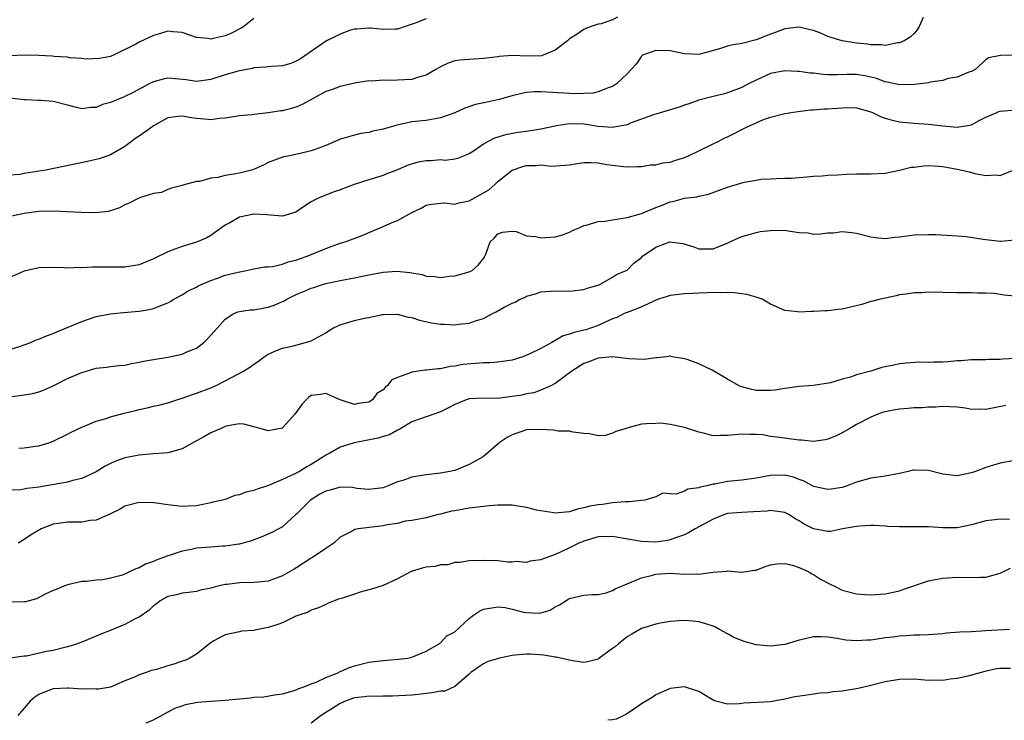
# Model space of a CAD drawing. Units: inches. Extents: x 2550000 to 2553000, y 1536721 to 1539000.
# Drawn here: x 2551894 to 2552032, y 1537004 to 1537102 of the extents above; entities that cross this region are included whole.
import ezdxf

# ---------------------------------------------------------------- set-up
doc = ezdxf.new("R2010")
doc.units = ezdxf.units.IN
doc.header["$MEASUREMENT"] = 0
doc.layers.add('LD25501536_2ft', color=253, linetype='Continuous')

msp = doc.modelspace()

# ---------------------------------------------------------------- linework, layer by layer
at = {"layer": 'LD25501536_2ft'}
for points, elevation in [([(2552020.26, 1537102.26), (2552019.7, 1537101), (2552019.45, 1537100.55), (2552019, 1537100.02), (2552018.46, 1537099.54), (2552017.61, 1537099), (2552017, 1537098.73), (2552016.72, 1537098.72), (2552015, 1537098.38), (2552014.47, 1537098.47), (2552013, 1537098.45), (2552012.53, 1537098.53), (2552011, 1537098.69), (2552009, 1537099.03), (2552007, 1537099.64), (2552005.89, 1537100.11), (2552005, 1537100.44), (2552004.54, 1537100.54), (2552003, 1537100.93), (2552001, 1537100.68), (2551999.78, 1537100.22), (2551999, 1537099.96), (2551997, 1537099.16), (2551995, 1537098.66), (2551993.57, 1537098.43), (2551993, 1537098.27), (2551991.9, 1537097.9), (2551989, 1537097.11), (2551987, 1537097.19), (2551985, 1537097.61), (2551983, 1537097.69), (2551981.15, 1537097), (2551981, 1537096.89), (2551980.26, 1537095.74), (2551979.59, 1537095), (2551979, 1537094.4), (2551977.54, 1537093), (2551977, 1537092.66), (2551976.52, 1537092.52), (2551975, 1537091.89), (2551974.28, 1537091.72), (2551973, 1537091.69), (2551972.35, 1537091.65), (2551971, 1537091.69), (2551967.84, 1537091.84), (2551967, 1537091.92), (2551966.1, 1537091.9), (2551965, 1537091.81), (2551964.34, 1537091.66), (2551963, 1537091.33), (2551961.17, 1537090.83), (2551959.51, 1537090.49), (2551957.87, 1537090.13), (2551956.38, 1537089.62), (2551955, 1537088.99), (2551953, 1537088.27), (2551951, 1537087.93), (2551949, 1537087.71), (2551946.77, 1537087.23), (2551945, 1537086.71), (2551943.59, 1537086.41), (2551943, 1537086.26), (2551941.9, 1537086.1), (2551941, 1537085.89), (2551939.4, 1537085.4), (2551939, 1537085.3), (2551938.33, 1537085), (2551937, 1537084.44), (2551936.07, 1537084.07), (2551935, 1537083.67), (2551933.25, 1537083.25), (2551931.94, 1537083), (2551931.14, 1537082.86), (2551929, 1537082.05), (2551928.33, 1537081.67), (2551926.92, 1537081.08), (2551926.68, 1537081), (2551925, 1537080.57), (2551924.47, 1537080.47), (2551923, 1537080.24), (2551921.98, 1537079.98), (2551921, 1537079.89), (2551919.41, 1537079.41), (2551919, 1537079.4), (2551917.08, 1537078.92), (2551917, 1537078.86), (2551915.52, 1537078.48), (2551915, 1537078.29), (2551914.14, 1537077.86), (2551913, 1537077.73), (2551911.2, 1537077.2), (2551910.77, 1537077), (2551909.61, 1537076.39), (2551909, 1537076.14), (2551908.26, 1537075.74), (2551907, 1537075.32), (2551906.75, 1537075.25), (2551904.94, 1537075.06), (2551902.9, 1537075.11), (2551899, 1537075.29), (2551897, 1537075.25), (2551894.97, 1537074.97), (2551891, 1537074.12)], 8870), ([(2551977.68, 1537102.32), (2551977, 1537101.92), (2551975.38, 1537101.38), (2551975, 1537101.33), (2551974, 1537101), (2551973.27, 1537100.73), (2551973, 1537100.6), (2551972.04, 1537099.96), (2551971, 1537099.3), (2551970.69, 1537099), (2551969, 1537097.72), (2551967.31, 1537097), (2551967.07, 1537096.93), (2551965.14, 1537096.86), (2551963.05, 1537096.95), (2551961.16, 1537096.84), (2551961, 1537096.8), (2551959.4, 1537096.6), (2551959, 1537096.53), (2551957, 1537096.43), (2551955.68, 1537096.32), (2551955, 1537096.22), (2551954.09, 1537095.91), (2551953, 1537095.39), (2551952.37, 1537095), (2551951, 1537094.23), (2551949.96, 1537093.96), (2551949, 1537093.64), (2551947, 1537093.53), (2551945.49, 1537093.49), (2551945, 1537093.53), (2551943.41, 1537093.41), (2551943, 1537093.43), (2551941, 1537093.1), (2551940.63, 1537093), (2551939, 1537092.65), (2551937.8, 1537092.2), (2551937, 1537091.95), (2551935.24, 1537091), (2551933.82, 1537090.18), (2551933, 1537089.84), (2551932.36, 1537089.64), (2551931, 1537089.28), (2551930.74, 1537089.26), (2551928.97, 1537088.97), (2551927, 1537088.76), (2551926.69, 1537088.69), (2551925, 1537088.56), (2551923, 1537088.24), (2551922.19, 1537088.19), (2551921, 1537088), (2551920.11, 1537088.11), (2551919, 1537088.18), (2551918.3, 1537088.3), (2551917, 1537088.54), (2551916.46, 1537088.46), (2551915, 1537088.28), (2551913, 1537087.16), (2551912.76, 1537087), (2551911, 1537085.73), (2551910.54, 1537085.46), (2551909.95, 1537085), (2551909, 1537084.3), (2551907, 1537083.15), (2551906.63, 1537083), (2551905.42, 1537082.58), (2551905, 1537082.46), (2551903.82, 1537082.18), (2551900.48, 1537081.52), (2551898.01, 1537081), (2551895, 1537080.52), (2551894.41, 1537080.41), (2551893, 1537080.3)], 8868), ([(2551927, 1537102.11), (2551925.61, 1537101), (2551925.22, 1537100.78), (2551923.89, 1537100.1), (2551923, 1537099.71), (2551921.32, 1537099.32), (2551921, 1537099.27), (2551920.64, 1537099.36), (2551919, 1537099.48), (2551918.21, 1537099.78), (2551917, 1537100.19), (2551915.71, 1537100.29), (2551915, 1537100.38), (2551913.96, 1537100.04), (2551913, 1537099.76), (2551911, 1537098.82), (2551910.55, 1537098.55), (2551907.44, 1537097), (2551907.11, 1537096.89), (2551907, 1537096.84), (2551905.47, 1537096.53), (2551903.54, 1537096.46), (2551903, 1537096.54), (2551901.35, 1537096.65), (2551901, 1537096.72), (2551899.15, 1537096.85), (2551898.88, 1537096.88), (2551897, 1537096.97), (2551895, 1537097.01), (2551893, 1537096.93)], 8864), ([(2551951, 1537102.09), (2551949.48, 1537101.48), (2551948.07, 1537101), (2551947.29, 1537100.71), (2551947, 1537100.63), (2551946.65, 1537100.65), (2551945, 1537100.58), (2551943.24, 1537100.76), (2551943, 1537100.8), (2551941.34, 1537100.66), (2551941, 1537100.65), (2551940.48, 1537100.48), (2551939, 1537099.95), (2551938.38, 1537099.62), (2551937.11, 1537099), (2551933.5, 1537096.5), (2551933, 1537096.21), (2551932.13, 1537095.87), (2551931, 1537095.54), (2551929.44, 1537095.44), (2551928.67, 1537095.33), (2551927, 1537095.23), (2551926.82, 1537095.18), (2551925, 1537094.85), (2551924.8, 1537094.8), (2551923, 1537094.27), (2551921, 1537093.63), (2551919, 1537093.36), (2551917.56, 1537093.56), (2551915, 1537093.79), (2551914.34, 1537093.66), (2551913, 1537093.32), (2551912.39, 1537093), (2551910.19, 1537091.81), (2551909, 1537091.24), (2551908.82, 1537091.18), (2551907, 1537090.4), (2551905.88, 1537090.12), (2551905, 1537089.71), (2551904.27, 1537089.73), (2551903, 1537089.53), (2551902.26, 1537089.74), (2551901, 1537090.07), (2551899, 1537090.56), (2551897.31, 1537090.69), (2551897, 1537090.68), (2551895.21, 1537090.79), (2551895, 1537090.77), (2551893, 1537091.01)], 8866), ([(2552033, 1537097), (2552031.04, 1537096.96), (2552029.37, 1537096.63), (2552029, 1537096.36), (2552027.51, 1537095), (2552027, 1537094.76), (2552026.66, 1537094.66), (2552025, 1537093.94), (2552023.77, 1537093.77), (2552023, 1537093.49), (2552021.24, 1537093.24), (2552021, 1537093.17), (2552019.07, 1537092.93), (2552017, 1537092.88), (2552015.26, 1537093.26), (2552015, 1537093.28), (2552013.76, 1537093.76), (2552013, 1537093.95), (2552012.13, 1537094.13), (2552011, 1537094.34), (2552009.65, 1537094.34), (2552008.28, 1537094.28), (2552007, 1537094.29), (2552006.33, 1537094.33), (2552005, 1537094.5), (2552004.52, 1537094.53), (2552003, 1537094.76), (2552002.76, 1537094.76), (2552001, 1537094.84), (2551999, 1537094.45), (2551997, 1537093.53), (2551995.93, 1537093), (2551995, 1537092.52), (2551993, 1537091.78), (2551992.4, 1537091.6), (2551991, 1537091.27), (2551989, 1537090.73), (2551987.74, 1537090.26), (2551987, 1537090.03), (2551986.25, 1537089.75), (2551982.69, 1537088.69), (2551979.57, 1537087.57), (2551979, 1537087.33), (2551978.75, 1537087.25), (2551977, 1537086.93), (2551975, 1537087.06), (2551973.35, 1537087.35), (2551973, 1537087.39), (2551971, 1537087.46), (2551969.15, 1537087.15), (2551969, 1537087.14), (2551967, 1537086.7), (2551965, 1537086.38), (2551963.78, 1537086.22), (2551962.07, 1537085.93), (2551960.53, 1537085.46), (2551959.64, 1537085), (2551959, 1537084.62), (2551957.74, 1537083.74), (2551957, 1537083.25), (2551955.39, 1537082.61), (2551955, 1537082.52), (2551953.64, 1537082.36), (2551953, 1537082.43), (2551951.69, 1537082.31), (2551951, 1537082.31), (2551949.9, 1537082.1), (2551948.35, 1537081.65), (2551947, 1537081.04), (2551945.53, 1537080.47), (2551945, 1537080.26), (2551943, 1537079.66), (2551940.95, 1537079), (2551939, 1537078.26), (2551938.06, 1537077.94), (2551937, 1537077.49), (2551936.64, 1537077.36), (2551935.75, 1537077), (2551935, 1537076.59), (2551934.04, 1537075.96), (2551932.86, 1537075.14), (2551932.4, 1537075), (2551931, 1537074.6), (2551929.3, 1537074.7), (2551928.79, 1537074.79), (2551927, 1537074.88), (2551925, 1537074.42), (2551923.66, 1537073.66), (2551923, 1537073.31), (2551921, 1537071.88), (2551920.43, 1537071.57), (2551919, 1537070.96), (2551917, 1537070.37), (2551915.97, 1537069.97), (2551915, 1537069.63), (2551913, 1537068.64), (2551911, 1537067.81), (2551909, 1537067.47), (2551907, 1537067.47), (2551906.51, 1537067.49), (2551905, 1537067.47), (2551904.51, 1537067.49), (2551903, 1537067.37), (2551902.59, 1537067.41), (2551901, 1537067.33), (2551900.61, 1537067.39), (2551899, 1537067.43), (2551897, 1537067.38), (2551895, 1537066.9), (2551893, 1537066.03)], 8872), ([(2551893, 1537056.01), (2551894.45, 1537056.45), (2551895, 1537056.64), (2551895.93, 1537057), (2551896.67, 1537057.33), (2551897, 1537057.42), (2551898.08, 1537057.92), (2551899, 1537058.24), (2551899.52, 1537058.48), (2551903, 1537059.91), (2551905, 1537060.58), (2551907, 1537060.99), (2551908.83, 1537061.17), (2551911, 1537061.35), (2551912.41, 1537061.59), (2551913, 1537061.73), (2551914.24, 1537062.24), (2551915, 1537062.51), (2551915.33, 1537062.67), (2551915.86, 1537063), (2551917, 1537063.61), (2551917.84, 1537064.16), (2551919, 1537064.7), (2551919.18, 1537064.82), (2551919.54, 1537065), (2551921, 1537065.63), (2551921.94, 1537065.94), (2551923, 1537066.34), (2551924.8, 1537066.8), (2551925.98, 1537067), (2551926.81, 1537067.19), (2551927, 1537067.24), (2551928.48, 1537067.52), (2551929, 1537067.53), (2551929.57, 1537067.57), (2551931, 1537067.91), (2551931.78, 1537068.22), (2551933, 1537068.48), (2551933.37, 1537068.63), (2551934.43, 1537069), (2551935, 1537069.23), (2551937, 1537070.09), (2551939, 1537070.8), (2551939.72, 1537071), (2551942.1, 1537071.9), (2551943.49, 1537072.51), (2551944.71, 1537073), (2551946.28, 1537073.72), (2551947, 1537074), (2551949, 1537075.08), (2551950.29, 1537075.71), (2551951, 1537076.13), (2551951.73, 1537076.27), (2551953.58, 1537076.42), (2551955, 1537076.26), (2551955.55, 1537076.45), (2551957, 1537076.71), (2551959, 1537077.82), (2551959.73, 1537078.27), (2551960.57, 1537079), (2551961, 1537079.4), (2551963, 1537081.01), (2551964.49, 1537081.51), (2551965, 1537081.65), (2551966.35, 1537081.65), (2551967, 1537081.72), (2551968.44, 1537081.56), (2551970.33, 1537081.67), (2551971, 1537081.75), (2551972.06, 1537081.94), (2551973, 1537082.05), (2551973.96, 1537082.04), (2551975, 1537082.01), (2551976.2, 1537081.8), (2551977, 1537081.71), (2551978.52, 1537081.48), (2551979, 1537081.45), (2551980.51, 1537081.49), (2551981, 1537081.48), (2551982.28, 1537081.72), (2551983, 1537081.72), (2551984, 1537082), (2551985, 1537082.11), (2551985.65, 1537082.35), (2551987, 1537082.76), (2551987.55, 1537083), (2551989, 1537083.7), (2551991, 1537084.64), (2551991.72, 1537085), (2551992.54, 1537085.46), (2551993, 1537085.66), (2551995.63, 1537087), (2551997, 1537087.61), (2551998.04, 1537088.04), (2551999, 1537088.39), (2552001, 1537088.9), (2552002.83, 1537089.17), (2552004.62, 1537089.38), (2552005, 1537089.4), (2552006.48, 1537089.52), (2552007, 1537089.54), (2552009, 1537089.7), (2552009.72, 1537089.72), (2552011, 1537089.7), (2552013, 1537089.12), (2552013.29, 1537089), (2552014.43, 1537088.43), (2552015, 1537088.23), (2552015.96, 1537087.96), (2552017, 1537087.71), (2552019, 1537087.53), (2552021, 1537087.39), (2552023, 1537087.16), (2552025, 1537086.98), (2552027, 1537087.33), (2552028.09, 1537087.91), (2552029, 1537088.37), (2552030.43, 1537089), (2552030.84, 1537089.16), (2552031, 1537089.21), (2552032.63, 1537089.37)], 8874), ([(2551893, 1537049.4), (2551895, 1537049.68), (2551896.12, 1537049.88), (2551897, 1537050.12), (2551897.65, 1537050.35), (2551899, 1537050.93), (2551901, 1537051.95), (2551903, 1537052.81), (2551904.71, 1537053.29), (2551905, 1537053.4), (2551906.45, 1537053.55), (2551907, 1537053.64), (2551908.21, 1537053.79), (2551909, 1537053.84), (2551909.93, 1537054.07), (2551911, 1537054.22), (2551911.63, 1537054.37), (2551913, 1537054.63), (2551915, 1537054.95), (2551917, 1537055.36), (2551917.66, 1537055.66), (2551919, 1537056.21), (2551920.04, 1537057), (2551920.53, 1537057.47), (2551921.93, 1537059), (2551923, 1537060.25), (2551924.22, 1537061), (2551924.76, 1537061.24), (2551925, 1537061.3), (2551926.47, 1537061.53), (2551927, 1537061.54), (2551928.22, 1537061.78), (2551929, 1537061.88), (2551929.83, 1537062.17), (2551931.22, 1537062.78), (2551931.58, 1537063), (2551933, 1537063.69), (2551933.93, 1537064.07), (2551935, 1537064.55), (2551935.35, 1537064.65), (2551936.4, 1537065), (2551937, 1537065.18), (2551937.24, 1537065.24), (2551939, 1537065.61), (2551941, 1537065.99), (2551943, 1537066.4), (2551945, 1537066.77), (2551946.9, 1537066.9), (2551948.74, 1537066.74), (2551949, 1537066.67), (2551950.44, 1537066.44), (2551951, 1537066.23), (2551952.18, 1537066.18), (2551953, 1537066.03), (2551954.2, 1537066.2), (2551955, 1537066.28), (2551957, 1537066.82), (2551957.43, 1537067), (2551958.25, 1537067.75), (2551959, 1537068.7), (2551959.2, 1537069), (2551959.3, 1537069.3), (2551959.93, 1537071), (2551960.49, 1537071.51), (2551961, 1537072.1), (2551961.65, 1537072.35), (2551963, 1537072.49), (2551963.57, 1537072.43), (2551965, 1537071.86), (2551966.25, 1537071.75), (2551967, 1537071.56), (2551969, 1537071.7), (2551970.01, 1537071.99), (2551971, 1537072.36), (2551971.41, 1537072.59), (2551972.41, 1537073), (2551973, 1537073.28), (2551973.31, 1537073.31), (2551975, 1537073.83), (2551975.89, 1537073.89), (2551977, 1537074.09), (2551979, 1537074.39), (2551981, 1537074.95), (2551983, 1537075.77), (2551983.9, 1537076.1), (2551985, 1537076.56), (2551985.37, 1537076.63), (2551987, 1537077.07), (2551988.71, 1537077.29), (2551989, 1537077.39), (2551990.36, 1537077.64), (2551993, 1537078.61), (2551995.32, 1537079.32), (2551997, 1537079.61), (2551997.72, 1537079.72), (2551999, 1537079.79), (2551999.81, 1537079.81), (2552001, 1537079.87), (2552001.88, 1537079.88), (2552003, 1537079.99), (2552004.04, 1537080.04), (2552005, 1537080.14), (2552006.2, 1537080.2), (2552007, 1537080.28), (2552008.34, 1537080.34), (2552009.57, 1537080.43), (2552011, 1537080.48), (2552013, 1537080.49), (2552015, 1537080.59), (2552017, 1537080.98), (2552018.61, 1537081.39), (2552019, 1537081.42), (2552020.39, 1537081.61), (2552021, 1537081.63), (2552022.44, 1537081.56), (2552023, 1537081.51), (2552025, 1537081.15), (2552026.75, 1537080.75), (2552027.48, 1537080.52), (2552029, 1537080.25), (2552030.36, 1537080.36), (2552031, 1537080.26), (2552032.84, 1537081)], 8876), ([(2551894.24, 1537042.24), (2551895, 1537042.28), (2551896.54, 1537042.54), (2551897, 1537042.59), (2551898.42, 1537043), (2551899, 1537043.22), (2551901, 1537044.21), (2551901.51, 1537044.49), (2551903, 1537045.18), (2551903.26, 1537045.26), (2551905, 1537046), (2551906.39, 1537046.39), (2551907, 1537046.61), (2551908.9, 1537047.11), (2551910.51, 1537047.49), (2551911, 1537047.63), (2551912.14, 1537047.86), (2551913, 1537048.09), (2551913.75, 1537048.25), (2551915, 1537048.57), (2551916.24, 1537049), (2551917, 1537049.23), (2551918.3, 1537049.7), (2551919, 1537049.92), (2551921, 1537050.67), (2551921.76, 1537051), (2551923, 1537051.62), (2551925.56, 1537053), (2551926.45, 1537053.55), (2551927, 1537053.97), (2551927.64, 1537054.36), (2551928.44, 1537055), (2551929, 1537055.34), (2551930.16, 1537055.84), (2551931, 1537056.17), (2551932.53, 1537056.53), (2551934.84, 1537057.16), (2551935, 1537057.22), (2551937, 1537058.34), (2551937.4, 1537058.6), (2551938.08, 1537059), (2551939, 1537059.46), (2551939.61, 1537059.61), (2551941, 1537060.03), (2551942.35, 1537060.35), (2551943, 1537060.46), (2551944.86, 1537060.86), (2551945, 1537060.88), (2551947, 1537060.92), (2551948.52, 1537060.52), (2551949, 1537060.44), (2551950.07, 1537060.07), (2551951.73, 1537059.73), (2551953, 1537059.52), (2551953.51, 1537059.51), (2551955, 1537059.43), (2551955.51, 1537059.51), (2551957, 1537059.65), (2551958.03, 1537060.03), (2551959, 1537060.31), (2551960.26, 1537061), (2551960.76, 1537061.24), (2551961.88, 1537061.88), (2551963, 1537062.46), (2551963.39, 1537062.61), (2551964.07, 1537063), (2551964.73, 1537063.27), (2551965, 1537063.44), (2551966.24, 1537063.76), (2551967, 1537064.05), (2551969, 1537064.2), (2551971, 1537064.14), (2551973, 1537064.34), (2551973.45, 1537064.55), (2551975, 1537064.95), (2551975.13, 1537065), (2551977, 1537066.08), (2551977.53, 1537066.47), (2551978.87, 1537067), (2551979, 1537067.08), (2551979.97, 1537068.03), (2551981, 1537068.82), (2551981.17, 1537069), (2551983, 1537070.26), (2551984.98, 1537071), (2551986.77, 1537070.77), (2551988.3, 1537070.3), (2551989, 1537070.03), (2551991, 1537070.03), (2551992.72, 1537070.72), (2551993, 1537070.82), (2551993.35, 1537071), (2551995, 1537071.77), (2551996.02, 1537072.02), (2551997, 1537072.32), (2551997.55, 1537072.45), (2551999, 1537072.59), (2552001, 1537072.61), (2552001.48, 1537072.52), (2552003, 1537072.32), (2552004.24, 1537072.24), (2552005, 1537072.09), (2552005.9, 1537072.1), (2552007, 1537072.25), (2552007.73, 1537072.27), (2552009, 1537072.44), (2552010.3, 1537072.3), (2552011, 1537072.19), (2552013, 1537071.69), (2552013.6, 1537071.6), (2552015, 1537071.49), (2552016.34, 1537071.66), (2552017, 1537071.69), (2552019, 1537071.96), (2552021, 1537072.05), (2552022.03, 1537072.03), (2552025, 1537071.84), (2552026.27, 1537071.73), (2552028.62, 1537071.38), (2552029, 1537071.31), (2552031, 1537071.09), (2552031.11, 1537071.11), (2552033, 1537071.27)], 8878), ([(2552033, 1537063.44), (2552031.57, 1537063.57), (2552030.18, 1537063.82), (2552029, 1537063.86), (2552027.83, 1537063.83), (2552027, 1537063.9), (2552026.09, 1537063.91), (2552025, 1537063.88), (2552021, 1537063.99), (2552020.09, 1537063.91), (2552019, 1537063.91), (2552018.26, 1537063.74), (2552017, 1537063.6), (2552016.53, 1537063.47), (2552015, 1537063.17), (2552014.28, 1537063), (2552013.27, 1537062.73), (2552013, 1537062.68), (2552011.71, 1537062.29), (2552009, 1537061.64), (2552008.42, 1537061.58), (2552007, 1537061.38), (2552006.61, 1537061.39), (2552005, 1537061.28), (2552004.7, 1537061.3), (2552003, 1537061.2), (2552002.75, 1537061.25), (2552001, 1537061.44), (2551999, 1537062.33), (2551997.82, 1537063), (2551997, 1537063.3), (2551995.68, 1537063.68), (2551995, 1537063.76), (2551993.92, 1537063.92), (2551993, 1537063.96), (2551992.09, 1537063.91), (2551991, 1537063.96), (2551990.12, 1537063.88), (2551989, 1537063.87), (2551988.18, 1537063.82), (2551987, 1537063.77), (2551985, 1537063.52), (2551984.59, 1537063.41), (2551983.41, 1537063), (2551983, 1537062.86), (2551981.74, 1537062.26), (2551980.35, 1537061.65), (2551979, 1537061.16), (2551978.61, 1537061), (2551977.56, 1537060.44), (2551977, 1537060.27), (2551975.68, 1537059.68), (2551975, 1537059.34), (2551974.04, 1537059), (2551973.25, 1537058.75), (2551973, 1537058.68), (2551971.62, 1537058.38), (2551971, 1537058.14), (2551970.1, 1537057.9), (2551968.54, 1537057), (2551967, 1537056.16), (2551965.36, 1537055.36), (2551965, 1537055.2), (2551964.47, 1537055), (2551963, 1537054.53), (2551961.69, 1537054.31), (2551961, 1537054.23), (2551959.87, 1537054.13), (2551959, 1537054.13), (2551956.1, 1537053.9), (2551955, 1537053.68), (2551954.35, 1537053.65), (2551953, 1537053.33), (2551952.67, 1537053.33), (2551951, 1537053.11), (2551950.89, 1537053.11), (2551949, 1537052.85), (2551948.69, 1537052.69), (2551947, 1537052.1), (2551946.21, 1537051.79), (2551945.64, 1537051), (2551945.27, 1537050.73), (2551945, 1537050.37), (2551944.15, 1537049.85), (2551943.52, 1537049), (2551943, 1537048.66), (2551941.53, 1537048.47), (2551941, 1537048.32), (2551939, 1537048.97), (2551937, 1537049.89), (2551936.26, 1537049.74), (2551935, 1537049.6), (2551934.64, 1537049.36), (2551934.29, 1537049), (2551933.68, 1537048.32), (2551932.7, 1537047), (2551931, 1537045.09), (2551930.94, 1537045.06), (2551929, 1537044.69), (2551927.85, 1537045), (2551927.19, 1537045.19), (2551925.59, 1537045.59), (2551925, 1537045.66), (2551923.37, 1537045.37), (2551923, 1537045.27), (2551922.42, 1537045), (2551921, 1537044.37), (2551920.11, 1537043.89), (2551919, 1537043.26), (2551918.82, 1537043.18), (2551917, 1537042.17), (2551915, 1537041.62), (2551914.44, 1537041.56), (2551913, 1537041.47), (2551911, 1537041.3), (2551909, 1537040.9), (2551907.61, 1537040.39), (2551907, 1537040.11), (2551906.27, 1537039.73), (2551905, 1537038.96), (2551903, 1537038.01), (2551901.75, 1537037.75), (2551901, 1537037.52), (2551897, 1537036.82), (2551895.37, 1537036.63), (2551895, 1537036.53), (2551894.45, 1537036.45), (2551893, 1537036.38)], 8880), ([(2552033.26, 1537054.74), (2552031.33, 1537054.67), (2552031, 1537054.63), (2552029.38, 1537054.62), (2552029, 1537054.58), (2552027, 1537054.54), (2552025.59, 1537054.41), (2552025, 1537054.41), (2552023.71, 1537054.29), (2552023, 1537054.25), (2552021.74, 1537054.26), (2552021, 1537054.19), (2552019.77, 1537054.23), (2552017.92, 1537054.08), (2552017, 1537053.99), (2552016.18, 1537053.82), (2552015, 1537053.6), (2552014.52, 1537053.48), (2552012.96, 1537053), (2552011, 1537052.46), (2552010.14, 1537052.14), (2552009, 1537051.85), (2552007.37, 1537051.37), (2552005, 1537051), (2552003, 1537050.84), (2552001.39, 1537050.61), (2552001, 1537050.58), (2551999.66, 1537050.34), (2551999, 1537050.31), (2551997.73, 1537050.27), (2551997, 1537050.31), (2551996.41, 1537050.41), (2551994.83, 1537050.83), (2551994.55, 1537051), (2551993, 1537051.85), (2551991.1, 1537053), (2551990.88, 1537053.12), (2551989, 1537054), (2551987.4, 1537054.6), (2551987, 1537054.71), (2551985.28, 1537055), (2551985, 1537055.07), (2551984.54, 1537055), (2551983.15, 1537054.85), (2551983, 1537054.86), (2551981.39, 1537054.61), (2551979.31, 1537054.69), (2551977, 1537054.96), (2551975, 1537054.81), (2551973.7, 1537054.3), (2551973, 1537054.06), (2551971.3, 1537053), (2551969, 1537051.27), (2551968.46, 1537051), (2551967, 1537050.34), (2551966.02, 1537049.98), (2551965, 1537049.83), (2551964.34, 1537049.66), (2551963, 1537049.43), (2551962.61, 1537049.39), (2551961, 1537049.17), (2551959, 1537049.21), (2551957, 1537049.14), (2551956.57, 1537049), (2551955.48, 1537048.52), (2551955, 1537048.35), (2551954.14, 1537047.86), (2551953, 1537047.3), (2551952.07, 1537047), (2551949, 1537045.9), (2551947.49, 1537045), (2551947.19, 1537044.81), (2551947, 1537044.75), (2551945.9, 1537044.1), (2551945, 1537043.9), (2551944.34, 1537043.66), (2551942.66, 1537043.34), (2551940.98, 1537043), (2551939, 1537042.37), (2551937.57, 1537041.57), (2551937, 1537041.29), (2551936.6, 1537041), (2551935, 1537039.97), (2551934.37, 1537039.63), (2551933.34, 1537039), (2551932.62, 1537038.62), (2551931, 1537037.89), (2551929.05, 1537037.05), (2551927.45, 1537036.55), (2551927, 1537036.36), (2551925.87, 1537036.13), (2551925, 1537035.75), (2551924.33, 1537035.67), (2551923, 1537035.11), (2551922.62, 1537035), (2551921.29, 1537034.71), (2551921, 1537034.62), (2551919.65, 1537034.35), (2551919, 1537034.24), (2551917.85, 1537034.15), (2551917, 1537034.14), (2551915, 1537034.36), (2551913.4, 1537034.6), (2551913, 1537034.64), (2551911, 1537034.66), (2551909, 1537034.15), (2551908.28, 1537033.72), (2551907, 1537033.12), (2551906.93, 1537033.07), (2551905, 1537032.22), (2551904.16, 1537032.16), (2551903, 1537031.95), (2551901.96, 1537031.95), (2551901, 1537031.94), (2551899.74, 1537031.74), (2551899, 1537031.64), (2551897.36, 1537031), (2551897.12, 1537030.88), (2551895.87, 1537030.13), (2551895, 1537029.52), (2551894.13, 1537029)], 8882), ([(2552031.8, 1537048.2), (2552029, 1537047.66), (2552028.31, 1537047.69), (2552027, 1537047.66), (2552026.19, 1537047.81), (2552025, 1537047.95), (2552024.01, 1537047.99), (2552023, 1537048.05), (2552022.05, 1537047.95), (2552021, 1537047.97), (2552020.12, 1537047.88), (2552019, 1537047.89), (2552018.2, 1537047.8), (2552017, 1537047.71), (2552016.39, 1537047.61), (2552014.74, 1537047.26), (2552013.96, 1537047), (2552013, 1537046.59), (2552011, 1537045.53), (2552010.07, 1537045), (2552009, 1537044.41), (2552008.06, 1537043.94), (2552007, 1537043.51), (2552006.6, 1537043.4), (2552005, 1537043.18), (2552003.37, 1537043.37), (2552003, 1537043.36), (2552002.6, 1537043.4), (2552000.24, 1537043.76), (2551999, 1537043.9), (2551997.91, 1537044.09), (2551997, 1537044.15), (2551996.15, 1537044.15), (2551995, 1537044.22), (2551993, 1537044.02), (2551991.98, 1537044.02), (2551991, 1537043.99), (2551989.68, 1537044.32), (2551989, 1537044.47), (2551987, 1537045.11), (2551985.48, 1537045.48), (2551985, 1537045.53), (2551983.72, 1537045.72), (2551983, 1537045.71), (2551981.66, 1537045.66), (2551981, 1537045.6), (2551978.97, 1537045.03), (2551978.89, 1537045), (2551977.43, 1537044.57), (2551977, 1537044.32), (2551976.01, 1537044.01), (2551975, 1537043.95), (2551973.75, 1537044.25), (2551973, 1537044.28), (2551971.5, 1537044.5), (2551971, 1537044.62), (2551969.37, 1537044.63), (2551968.76, 1537044.76), (2551967, 1537044.87), (2551965, 1537044.81), (2551963, 1537044.11), (2551962.28, 1537043.72), (2551961.17, 1537043), (2551961.09, 1537042.91), (2551959, 1537041.1), (2551958.85, 1537041), (2551957, 1537039.96), (2551955, 1537039.16), (2551954.32, 1537039), (2551953, 1537038.77), (2551951, 1537038.56), (2551949, 1537038.21), (2551947.74, 1537037.74), (2551947, 1537037.54), (2551945.73, 1537037), (2551945, 1537036.72), (2551943, 1537036.47), (2551941.36, 1537036.64), (2551940.75, 1537036.75), (2551939, 1537036.8), (2551937.61, 1537036.39), (2551937, 1537036.25), (2551936.18, 1537035.82), (2551934.88, 1537035), (2551933, 1537033.12), (2551932.85, 1537033), (2551931, 1537031.31), (2551929.5, 1537030.5), (2551928.12, 1537029.88), (2551927, 1537029.49), (2551926.66, 1537029.34), (2551925.47, 1537029), (2551925, 1537028.88), (2551924.88, 1537028.88), (2551923, 1537028.61), (2551922.6, 1537028.6), (2551921, 1537028.48), (2551919, 1537028.3), (2551918.08, 1537028.08), (2551917, 1537027.91), (2551915.32, 1537027.32), (2551915, 1537027.25), (2551914.38, 1537027), (2551913.36, 1537026.64), (2551913, 1537026.47), (2551911.89, 1537026.11), (2551911, 1537025.59), (2551910.54, 1537025.46), (2551909.67, 1537025), (2551909, 1537024.69), (2551908.51, 1537024.51), (2551907, 1537024.12), (2551905.92, 1537023.92), (2551905, 1537023.86), (2551903.68, 1537023.68), (2551903, 1537023.66), (2551901, 1537023.22), (2551900.51, 1537023), (2551899.43, 1537022.57), (2551899, 1537022.42), (2551897.91, 1537021.91), (2551896.72, 1537021.28), (2551895.16, 1537020.84), (2551895, 1537020.82), (2551893.2, 1537020.8)], 8884), ([(2552033, 1537040.54), (2552031, 1537040.14), (2552030.1, 1537039.9), (2552029, 1537039.55), (2552027.59, 1537039), (2552027, 1537038.81), (2552025, 1537038.41), (2552023, 1537038.63), (2552021, 1537039.16), (2552019, 1537039.2), (2552018.83, 1537039.17), (2552018.19, 1537039), (2552017, 1537038.71), (2552015, 1537038.33), (2552013, 1537038.09), (2552011, 1537037.53), (2552010.63, 1537037.37), (2552009.68, 1537037), (2552009, 1537036.79), (2552007.47, 1537036.53), (2552007, 1537036.47), (2552005, 1537036.93), (2552003.67, 1537037.67), (2552003, 1537037.9), (2552002.19, 1537038.19), (2552001, 1537038.48), (2551999, 1537038.43), (2551997, 1537038.06), (2551995, 1537037.8), (2551993, 1537037.59), (2551991.24, 1537037.24), (2551991, 1537037.22), (2551990.12, 1537037), (2551989.2, 1537036.8), (2551989, 1537036.71), (2551987.47, 1537036.53), (2551987, 1537036.26), (2551985.86, 1537035.86), (2551985, 1537035.9), (2551984, 1537036), (2551983, 1537035.47), (2551981.5, 1537035), (2551979.24, 1537034.76), (2551978.79, 1537034.79), (2551977, 1537034.62), (2551975.58, 1537034.42), (2551975, 1537034.37), (2551973.84, 1537034.16), (2551973, 1537033.92), (2551972.22, 1537033.78), (2551971, 1537033.4), (2551969, 1537033.2), (2551968.78, 1537033.22), (2551966.39, 1537033.61), (2551965, 1537033.99), (2551963.85, 1537034.15), (2551963, 1537034.31), (2551961, 1537034.31), (2551959.79, 1537034.21), (2551957, 1537033.87), (2551956.25, 1537033.75), (2551955, 1537033.52), (2551954.54, 1537033.46), (2551953, 1537033.07), (2551952.67, 1537033), (2551951, 1537032.56), (2551949, 1537032.16), (2551948.06, 1537032.06), (2551947, 1537031.77), (2551945.58, 1537031.58), (2551945, 1537031.42), (2551941.55, 1537031), (2551941.08, 1537030.92), (2551940.68, 1537030.68), (2551939, 1537029.85), (2551938.16, 1537029), (2551937, 1537028.29), (2551935.16, 1537027), (2551935, 1537026.91), (2551933, 1537025.61), (2551932.59, 1537025.41), (2551931, 1537024.45), (2551929, 1537023.71), (2551927.6, 1537023.6), (2551927, 1537023.52), (2551925, 1537023.49), (2551923.25, 1537023.25), (2551923, 1537023.24), (2551921.97, 1537023), (2551921, 1537022.73), (2551919.55, 1537022.45), (2551919, 1537022.3), (2551917.87, 1537022.12), (2551917, 1537022.06), (2551916.2, 1537021.81), (2551915, 1537021.58), (2551913.92, 1537021), (2551913.43, 1537020.57), (2551913, 1537020.29), (2551912.37, 1537019.63), (2551911, 1537018.69), (2551910.46, 1537018.46), (2551909, 1537017.7), (2551907.09, 1537016.91), (2551905.66, 1537016.34), (2551905, 1537016.04), (2551903.35, 1537015.35), (2551903, 1537015.22), (2551902.83, 1537015.18), (2551902.39, 1537015), (2551901, 1537014.55), (2551899, 1537014.08), (2551898.08, 1537013.92), (2551895.29, 1537013.29), (2551895, 1537013.27), (2551893.03, 1537012.97)], 8886), ([(2552032.3, 1537032.3), (2552031, 1537032.34), (2552030.25, 1537032.25), (2552029, 1537032.15), (2552027, 1537031.59), (2552025, 1537031.16), (2552023, 1537031.16), (2552021, 1537031.3), (2552019, 1537031.31), (2552017, 1537031.29), (2552015.36, 1537031.36), (2552015, 1537031.37), (2552013.46, 1537031.46), (2552013, 1537031.46), (2552011.39, 1537031.39), (2552011, 1537031.35), (2552009.03, 1537031), (2552007.34, 1537030.66), (2552007, 1537030.66), (2552005, 1537031.03), (2552003.67, 1537031.67), (2552003, 1537032.13), (2552002.42, 1537032.42), (2552001.55, 1537033), (2552001, 1537033.3), (2552000.68, 1537033.32), (2551999, 1537033.55), (2551998.53, 1537033.47), (2551996.64, 1537033.36), (2551995, 1537033.31), (2551993, 1537033.13), (2551992.6, 1537033), (2551991, 1537032.36), (2551988.52, 1537031), (2551987.56, 1537030.44), (2551987, 1537030.17), (2551985.76, 1537029.76), (2551985, 1537029.46), (2551984.63, 1537029.37), (2551983, 1537029.17), (2551981, 1537029.27), (2551977, 1537029.95), (2551975, 1537029.89), (2551973, 1537029.31), (2551972.78, 1537029.22), (2551972.3, 1537029), (2551971, 1537028.35), (2551969.8, 1537027.8), (2551969, 1537027.45), (2551967.2, 1537026.8), (2551967, 1537026.69), (2551965.48, 1537026.52), (2551965, 1537026.31), (2551963.52, 1537026.48), (2551963, 1537026.38), (2551962.38, 1537026.38), (2551961, 1537026.57), (2551959, 1537026.61), (2551957, 1537026.56), (2551955.68, 1537026.32), (2551955, 1537026.32), (2551954.02, 1537025.98), (2551953, 1537026.01), (2551952.25, 1537025.75), (2551951, 1537025.68), (2551950.46, 1537025.54), (2551948.92, 1537025.08), (2551947, 1537024.06), (2551945, 1537023.13), (2551943.4, 1537022.6), (2551943, 1537022.51), (2551941.81, 1537022.19), (2551941, 1537021.93), (2551939.35, 1537021.35), (2551938.77, 1537021.23), (2551937.33, 1537020.67), (2551937, 1537020.48), (2551936.02, 1537019.99), (2551935, 1537019.7), (2551934.58, 1537019.42), (2551933.25, 1537019), (2551932.85, 1537018.85), (2551931, 1537017.93), (2551930.34, 1537017.66), (2551929, 1537017.25), (2551927.6, 1537017), (2551927.11, 1537016.89), (2551927, 1537016.84), (2551925.26, 1537016.74), (2551925, 1537016.67), (2551923, 1537016.25), (2551921.34, 1537015.34), (2551921, 1537015.13), (2551920.81, 1537015), (2551919, 1537013.53), (2551918.08, 1537013), (2551917.35, 1537012.65), (2551917, 1537012.57), (2551915.85, 1537012.15), (2551915, 1537011.91), (2551913.43, 1537011.43), (2551913, 1537011.32), (2551912.73, 1537011.27), (2551911.98, 1537011), (2551911, 1537010.68), (2551910.34, 1537010.34), (2551909, 1537009.82), (2551907, 1537008.97), (2551905.32, 1537008.68), (2551905, 1537008.65), (2551904.7, 1537008.7), (2551903, 1537008.68), (2551901.21, 1537008.79), (2551901, 1537008.83), (2551899, 1537008.72), (2551898.51, 1537008.51), (2551897, 1537007.92), (2551896.45, 1537007.55), (2551895.82, 1537007), (2551895, 1537006.02), (2551894.11, 1537005)], 8888), ([(2551911.96, 1537003.96), (2551913, 1537004.4), (2551915.99, 1537006.01), (2551917, 1537006.36), (2551917.45, 1537006.55), (2551919.13, 1537006.87), (2551921, 1537007), (2551923, 1537007.12), (2551925, 1537007.33), (2551926.53, 1537007.47), (2551927, 1537007.55), (2551928.39, 1537007.61), (2551929.89, 1537007.89), (2551931, 1537008.03), (2551932.45, 1537008.45), (2551933, 1537008.63), (2551933.24, 1537008.76), (2551933.94, 1537009), (2551935, 1537009.43), (2551935.66, 1537009.66), (2551937, 1537010.3), (2551938.82, 1537011), (2551938.93, 1537011.07), (2551940.33, 1537011.67), (2551941, 1537011.94), (2551943, 1537012.44), (2551945, 1537012.67), (2551947.16, 1537012.84), (2551948.45, 1537013), (2551949, 1537013.13), (2551951, 1537013.95), (2551952.81, 1537015), (2551952.91, 1537015.09), (2551953, 1537015.11), (2551953.91, 1537016.09), (2551955, 1537016.64), (2551957, 1537018.51), (2551957.6, 1537019), (2551958.44, 1537019.56), (2551959, 1537019.81), (2551961, 1537020.14), (2551962.03, 1537020.03), (2551963, 1537019.82), (2551964.59, 1537019.41), (2551965, 1537019.35), (2551966.73, 1537019.27), (2551967, 1537019.31), (2551968.3, 1537019.7), (2551969, 1537020.13), (2551969.59, 1537020.41), (2551970.46, 1537021), (2551970.81, 1537021.19), (2551971, 1537021.31), (2551973, 1537021.76), (2551974.14, 1537021.86), (2551975, 1537021.86), (2551976.1, 1537022.1), (2551977, 1537022.4), (2551977.37, 1537022.63), (2551979, 1537023.37), (2551979.56, 1537023.56), (2551981, 1537024.2), (2551982.57, 1537024.57), (2551983, 1537024.69), (2551985, 1537024.82), (2551987, 1537024.7), (2551988.73, 1537024.73), (2551989, 1537024.69), (2551990.97, 1537024.97), (2551992.89, 1537025.11), (2551993, 1537025.15), (2551995, 1537024.96), (2551996.77, 1537025.23), (2551997, 1537025.24), (2551998.24, 1537025.76), (2551999, 1537025.98), (2551999.86, 1537026.14), (2552001, 1537026.2), (2552002.05, 1537025.95), (2552003, 1537025.63), (2552004.34, 1537025), (2552004.74, 1537024.74), (2552005, 1537024.65), (2552005.99, 1537023.99), (2552007.32, 1537023.32), (2552007.94, 1537023), (2552009, 1537022.48), (2552011, 1537021.94), (2552012.15, 1537021.85), (2552013, 1537021.8), (2552015, 1537021.97), (2552017, 1537022.39), (2552017.46, 1537022.54), (2552021, 1537023.77), (2552021.93, 1537023.93), (2552023, 1537024.15), (2552025, 1537024.26), (2552027, 1537024.22), (2552028.27, 1537024.27), (2552029, 1537024.28), (2552031, 1537024.84), (2552032.45, 1537025.55)], 8890), ([(2552032.29, 1537017), (2552029, 1537016.78), (2552027, 1537016.66), (2552025.4, 1537016.6), (2552023.54, 1537016.46), (2552023, 1537016.4), (2552021, 1537016.24), (2552019.82, 1537016.18), (2552019, 1537016.19), (2552017.91, 1537016.09), (2552017, 1537016.07), (2552016.07, 1537015.93), (2552015, 1537015.8), (2552013.58, 1537015.58), (2552013, 1537015.51), (2552012.48, 1537015.52), (2552011, 1537015.4), (2552009.51, 1537015.51), (2552008.27, 1537015.73), (2552007, 1537015.92), (2552006.03, 1537015.97), (2552005, 1537015.96), (2552003.64, 1537015.64), (2552003, 1537015.52), (2552001, 1537014.88), (2551999, 1537014.64), (2551997, 1537014.87), (2551995.32, 1537015.32), (2551993.88, 1537015.88), (2551993, 1537016.39), (2551991.88, 1537017), (2551991.31, 1537017.31), (2551991, 1537017.45), (2551989.84, 1537017.84), (2551989, 1537018.07), (2551988.16, 1537018.16), (2551987, 1537018.24), (2551986.2, 1537018.2), (2551985, 1537018.08), (2551983.9, 1537017.9), (2551983, 1537017.73), (2551981, 1537017.12), (2551980.77, 1537017), (2551979.68, 1537016.32), (2551979, 1537015.94), (2551977.79, 1537015), (2551977.38, 1537014.62), (2551977, 1537014.32), (2551975.08, 1537012.92), (2551975, 1537012.87), (2551973.51, 1537012.49), (2551973, 1537012.39), (2551971.39, 1537012.61), (2551971, 1537012.69), (2551969.13, 1537013.13), (2551969, 1537013.14), (2551967.41, 1537013.41), (2551965.53, 1537013.53), (2551965, 1537013.55), (2551963.39, 1537013.39), (2551963, 1537013.38), (2551961.21, 1537013), (2551959.53, 1537012.47), (2551959, 1537012.18), (2551958.28, 1537011.72), (2551957.24, 1537011), (2551957, 1537010.75), (2551955, 1537009.03), (2551953.6, 1537008.4), (2551953, 1537008.39), (2551951.86, 1537008.14), (2551951, 1537008.06), (2551949.92, 1537007.92), (2551949, 1537007.83), (2551946.32, 1537007.68), (2551945, 1537007.69), (2551944.34, 1537007.66), (2551943, 1537007.69), (2551942.4, 1537007.6), (2551941, 1537007.45), (2551939.72, 1537007), (2551939.23, 1537006.77), (2551939, 1537006.68), (2551937.99, 1537006.01), (2551937, 1537005.41), (2551936.37, 1537005), (2551935, 1537003.92)], 8892), ([(2552032.47, 1537011.53), (2552031, 1537011.55), (2552030.51, 1537011.49), (2552028.87, 1537011.13), (2552028.35, 1537011), (2552027, 1537010.6), (2552026.5, 1537010.5), (2552025, 1537010.16), (2552024.05, 1537010.05), (2552023, 1537009.89), (2552021.91, 1537009.91), (2552021, 1537009.89), (2552019.98, 1537009.98), (2552019, 1537010.06), (2552017, 1537010.04), (2552015, 1537009.68), (2552013, 1537009.17), (2552011.22, 1537008.78), (2552009, 1537008.41), (2552007.71, 1537008.29), (2552007, 1537008.17), (2552005.91, 1537008.09), (2552005, 1537007.98), (2552003.79, 1537007.79), (2552002.4, 1537007.6), (2552001, 1537007.27), (2552000.75, 1537007.25), (2551999.47, 1537007), (2551999, 1537006.92), (2551995.3, 1537006.7), (2551994.61, 1537006.61), (2551993, 1537006.58), (2551991.37, 1537007), (2551991, 1537007.13), (2551989, 1537008.35), (2551987, 1537008.99), (2551985, 1537008.77), (2551983, 1537007.86), (2551982.49, 1537007.51), (2551981, 1537006.61), (2551980.06, 1537005.94), (2551978.85, 1537005.15), (2551978.55, 1537005), (2551977.49, 1537004.51), (2551977, 1537004.4), (2551976.33, 1537004.33)], 8894)]:
    msp.add_lwpolyline(points, dxfattribs=dict(at, elevation=elevation))

doc.saveas('drawing.dxf')
